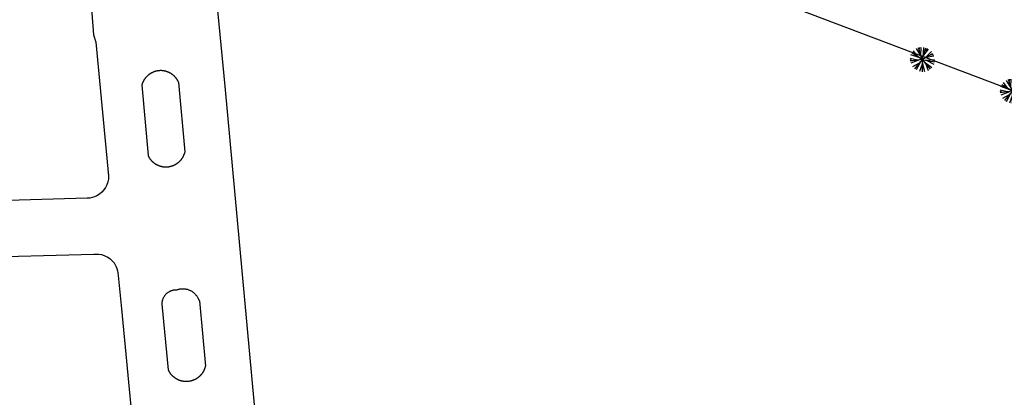
# Model space of a CAD drawing. Extents: x 343877 to 692224, y 6298980 to 12599391.
# Drawn here: x 344840 to 344972, y 6299831 to 6299882 of the extents above; entities that cross this region are included whole.
import ezdxf

# ---------------------------------------------------------------- set-up
doc = ezdxf.new("R2010")
doc.units = 0
doc.header["$MEASUREMENT"] = 0
doc.layers.get('0').update_dxf_attribs({"linetype": 'CONTINUOUS'})
for name, color, linetype in [('0RESTO', 7, 'CONTINUOUS'), ('ARBOLITOS', 114, 'CONTINUOUS'), ('SOLERA', 4, 'CONTINUOUS')]:
    doc.layers.add(name, color=color, linetype=linetype)

# ---------------------------------------------------------------- blocks, each defined once
blk = doc.blocks.new('ARBUSTO')
at = {"color": 84}
blk.add_point((0, 0), dxfattribs=at)
blk.add_point((0, 0), dxfattribs=at)
at = {"layer": 'ARBOLITOS', "color": 84}
for p, q in [((-0.054, 0.373), (-0.343, 0.914)), ((0, 0), (-0.134, 0.966)), ((-0.032, 0.23), (0.04, 0.974)), ((0, 0), (0.525, 0.822)), ((0.201, 0.318), (0.332, 0.918)), ((0, 0), (-0.975, 0.018)), ((-0.232, 0.004), (-0.956, 0.192)), ((-0.377, 0.005), (-0.956, -0.196)), ((-0.278, 0.247), (-0.854, 0.472)), ((0, 0), (-0.729, 0.647)), ((-0.174, 0.154), (-0.602, 0.767)), ((0, 0), (-0.17, -0.96)), ((0, 0), (0.933, 0.284)), ((0, 0), (0.494, -0.841)), ((0.125, 0.196), (0.663, 0.715)), ((0.222, 0.068), (0.968, 0.113)), ((0.36, 0.111), (0.849, 0.482)), ((0.741, 0.224), (0.892, 0.393)), ((-0.179, -0.147), (-0.851, -0.475)), ((0, 0), (-0.753, -0.619)), ((-0.599, -0.49), (-0.674, -0.704)), ((-0.287, -0.236), (-0.6, -0.77)), ((-0.041, -0.228), (-0.339, -0.914)), ((-0.065, -0.366), (0.044, -0.975)), ((0, 0), (0.894, -0.39)), ((0.118, -0.2), (0.336, -0.915)), ((0.188, -0.321), (0.667, -0.713)), ((0.213, -0.093), (0.81, -0.543)), ((0.346, -0.149), (0.958, -0.185)), ((0.39, -0.668), (0.59, -0.776)), ((0.708, -0.311), (0.934, -0.281))]:
    blk.add_line(p, q, dxfattribs=at)

msp = doc.modelspace()

# ---------------------------------------------------------------- linework, layer by layer
at = {"layer": '0RESTO'}
for points in [[(344864.14, 6299911.51), (344867.85, 6299873.14), (344871.81, 6299830.41)], [(344990.75, 6299866.06), (344896.92, 6299901.61)], [(344849.35, 6299891.69), (344850.24, 6299880.05), (344850.55, 6299879.06), (344852.28, 6299861.15), (344852.27, 6299860.9), (344852.26, 6299860.7), (344852.18, 6299860.31), (344852.06, 6299859.93), (344851.88, 6299859.57), (344851.65, 6299859.24), (344851.37, 6299858.94), (344851.07, 6299858.69), (344850.72, 6299858.47), (344850.38, 6299858.32), (344850.08, 6299858.22), (344849.77, 6299858.16), (344849.41, 6299858.12), (344832.66, 6299857.66)], [(344861.68, 6299873.65), (344861.66, 6299873.69), (344861.64, 6299873.73), (344861.62, 6299873.77), (344861.6, 6299873.81), (344861.58, 6299873.86), (344861.56, 6299873.9), (344861.53, 6299873.94), (344861.51, 6299873.97), (344861.49, 6299874.01), (344861.46, 6299874.05), (344861.44, 6299874.09), (344861.41, 6299874.13), (344861.38, 6299874.16), (344861.36, 6299874.2), (344861.33, 6299874.24), (344861.3, 6299874.27), (344861.27, 6299874.31), (344861.24, 6299874.34), (344861.21, 6299874.38), (344861.18, 6299874.41), (344861.15, 6299874.44), (344861.12, 6299874.48), (344861.08, 6299874.51), (344861.05, 6299874.54), (344861.02, 6299874.57), (344860.98, 6299874.6), (344860.95, 6299874.63), (344860.91, 6299874.66), (344860.88, 6299874.69), (344860.84, 6299874.72), (344860.8, 6299874.74), (344860.77, 6299874.77), (344860.73, 6299874.8), (344860.69, 6299874.82), (344860.65, 6299874.84), (344860.61, 6299874.87), (344860.57, 6299874.89), (344860.53, 6299874.91), (344860.49, 6299874.94), (344860.45, 6299874.96), (344860.41, 6299874.98), (344860.37, 6299875), (344860.33, 6299875.02), (344860.29, 6299875.03), (344860.24, 6299875.05), (344860.2, 6299875.07), (344860.16, 6299875.08), (344860.11, 6299875.1), (344860.07, 6299875.11), (344860.03, 6299875.13), (344859.98, 6299875.14), (344859.94, 6299875.15), (344859.9, 6299875.16), (344859.85, 6299875.17), (344859.81, 6299875.18), (344859.76, 6299875.19), (344859.72, 6299875.2), (344859.67, 6299875.21), (344859.63, 6299875.21), (344859.58, 6299875.22), (344859.53, 6299875.23), (344859.49, 6299875.23), (344859.44, 6299875.23), (344859.4, 6299875.24), (344859.35, 6299875.24), (344859.31, 6299875.24), (344859.26, 6299875.24), (344859.22, 6299875.24), (344859.17, 6299875.24), (344859.12, 6299875.23), (344859.08, 6299875.23), (344859.03, 6299875.23), (344858.99, 6299875.22), (344858.94, 6299875.22), (344858.9, 6299875.21), (344858.85, 6299875.21), (344858.81, 6299875.2), (344858.76, 6299875.19), (344858.72, 6299875.18), (344858.67, 6299875.17), (344858.63, 6299875.16), (344858.58, 6299875.15), (344858.54, 6299875.13), (344858.5, 6299875.12), (344858.45, 6299875.11), (344858.41, 6299875.09), (344858.37, 6299875.08), (344858.32, 6299875.06), (344858.28, 6299875.04), (344858.24, 6299875.03), (344858.2, 6299875.01), (344858.15, 6299874.99), (344858.11, 6299874.97), (344858.07, 6299874.95), (344858.03, 6299874.93), (344857.99, 6299874.91), (344857.95, 6299874.88), (344857.91, 6299874.86), (344857.87, 6299874.84), (344857.83, 6299874.81), (344857.8, 6299874.79), (344857.76, 6299874.76), (344857.72, 6299874.73), (344857.69, 6299874.71), (344857.65, 6299874.68), (344857.61, 6299874.65), (344857.58, 6299874.62), (344857.54, 6299874.59), (344857.51, 6299874.56), (344857.48, 6299874.53), (344857.44, 6299874.5), (344857.41, 6299874.47), (344857.38, 6299874.43), (344857.35, 6299874.4), (344857.32, 6299874.37), (344857.29, 6299874.33), (344857.26, 6299874.3), (344857.23, 6299874.26), (344857.2, 6299874.23), (344857.17, 6299874.19), (344857.14, 6299874.15), (344857.12, 6299874.11), (344857.09, 6299874.08), (344857.07, 6299874.04), (344857.04, 6299874), (344857.02, 6299873.96), (344857, 6299873.92), (344856.97, 6299873.88), (344856.95, 6299873.84), (344856.93, 6299873.8), (344856.91, 6299873.76), (344856.89, 6299873.72), (344856.87, 6299873.68), (344856.85, 6299873.63), (344856.84, 6299873.59), (344856.82, 6299873.55), (344856.8, 6299873.51), (344856.79, 6299873.46), (344856.77, 6299873.42), (344856.76, 6299873.38), (344856.75, 6299873.33), (344856.73, 6299873.28), (344857.57, 6299863.84), (344857.59, 6299863.8), (344857.61, 6299863.76), (344857.64, 6299863.71), (344857.66, 6299863.67), (344857.68, 6299863.63), (344857.71, 6299863.59), (344857.73, 6299863.56), (344857.76, 6299863.52), (344857.78, 6299863.48), (344857.81, 6299863.44), (344857.83, 6299863.4), (344857.86, 6299863.37), (344857.89, 6299863.33), (344857.92, 6299863.29), (344857.95, 6299863.26), (344857.98, 6299863.22), (344858.01, 6299863.19), (344858.04, 6299863.16), (344858.08, 6299863.12), (344858.11, 6299863.09), (344858.14, 6299863.06), (344858.18, 6299863.03), (344858.21, 6299863), (344858.24, 6299862.97), (344858.28, 6299862.94), (344858.32, 6299862.91), (344858.35, 6299862.88), (344858.39, 6299862.85), (344858.43, 6299862.82), (344858.46, 6299862.8), (344858.5, 6299862.77), (344858.54, 6299862.75), (344858.58, 6299862.72), (344858.62, 6299862.7), (344858.66, 6299862.68), (344858.7, 6299862.65), (344858.74, 6299862.63), (344858.78, 6299862.61), (344858.83, 6299862.59), (344858.87, 6299862.57), (344858.91, 6299862.55), (344858.95, 6299862.53), (344858.99, 6299862.52), (344859.04, 6299862.5), (344859.08, 6299862.48), (344859.13, 6299862.47), (344859.17, 6299862.46), (344859.21, 6299862.44), (344859.26, 6299862.43), (344859.3, 6299862.42), (344859.35, 6299862.41), (344859.39, 6299862.4), (344859.44, 6299862.39), (344859.48, 6299862.38), (344859.53, 6299862.37), (344859.57, 6299862.36), (344859.62, 6299862.36), (344859.67, 6299862.35), (344859.71, 6299862.35), (344859.76, 6299862.34), (344859.8, 6299862.34), (344859.85, 6299862.34), (344859.9, 6299862.33), (344859.94, 6299862.33), (344859.99, 6299862.33), (344860.04, 6299862.34), (344860.08, 6299862.34), (344860.13, 6299862.34), (344860.17, 6299862.34), (344860.22, 6299862.35), (344860.27, 6299862.35), (344860.31, 6299862.36), (344860.36, 6299862.36), (344860.4, 6299862.37), (344860.45, 6299862.38), (344860.49, 6299862.39), (344860.54, 6299862.4), (344860.58, 6299862.41), (344860.63, 6299862.42), (344860.67, 6299862.43), (344860.72, 6299862.44), (344860.76, 6299862.46), (344860.81, 6299862.47), (344860.85, 6299862.49), (344860.89, 6299862.5), (344860.94, 6299862.52), (344860.98, 6299862.54), (344861.02, 6299862.56), (344861.06, 6299862.57), (344861.11, 6299862.59), (344861.15, 6299862.61), (344861.19, 6299862.64), (344861.23, 6299862.66), (344861.27, 6299862.68), (344861.31, 6299862.7), (344861.35, 6299862.73), (344861.39, 6299862.75), (344861.43, 6299862.78), (344861.46, 6299862.8), (344861.5, 6299862.83), (344861.54, 6299862.86), (344861.58, 6299862.88), (344861.61, 6299862.91), (344861.65, 6299862.94), (344861.68, 6299862.97), (344861.72, 6299863), (344861.75, 6299863.03), (344861.79, 6299863.06), (344861.82, 6299863.1), (344861.85, 6299863.13), (344861.89, 6299863.16), (344861.92, 6299863.2), (344861.95, 6299863.23), (344861.98, 6299863.27), (344862.01, 6299863.3), (344862.04, 6299863.34), (344862.06, 6299863.37), (344862.09, 6299863.41), (344862.12, 6299863.45), (344862.15, 6299863.49), (344862.17, 6299863.53), (344862.2, 6299863.56), (344862.22, 6299863.6), (344862.25, 6299863.64), (344862.27, 6299863.68), (344862.29, 6299863.72), (344862.31, 6299863.76), (344862.33, 6299863.81), (344862.35, 6299863.85), (344862.37, 6299863.89), (344862.39, 6299863.93), (344862.41, 6299863.97), (344862.43, 6299864.02), (344862.44, 6299864.06), (344862.46, 6299864.1), (344862.47, 6299864.15), (344862.49, 6299864.19), (344862.5, 6299864.24), (344862.51, 6299864.28), (344862.53, 6299864.36), (344861.68, 6299873.65)], [(344833.41, 6299850.17), (344850.31, 6299850.61), (344850.62, 6299850.63), (344850.92, 6299850.62), (344851.31, 6299850.57), (344851.69, 6299850.46), (344851.87, 6299850.38), (344852.1, 6299850.27), (344852.43, 6299850.05), (344852.73, 6299849.79), (344852.86, 6299849.64), (344853.01, 6299849.45), (344853.22, 6299849.11), (344853.31, 6299848.93), (344853.4, 6299848.7), (344853.48, 6299848.41), (344853.53, 6299848.12), (344853.55, 6299847.77), (344854, 6299843.32), (344857.04, 6299811.46)], [(344861.44, 6299845.86), (344861.51, 6299845.89), (344861.59, 6299845.91), (344861.66, 6299845.93), (344861.74, 6299845.95), (344861.82, 6299845.97), (344861.9, 6299845.98), (344861.97, 6299845.99), (344862.05, 6299846), (344862.13, 6299846), (344862.21, 6299846), (344862.29, 6299846), (344862.37, 6299846), (344862.45, 6299845.99), (344862.53, 6299845.98), (344862.61, 6299845.97), (344862.68, 6299845.95), (344862.76, 6299845.94), (344862.84, 6299845.92), (344862.91, 6299845.89), (344862.99, 6299845.87), (344863.06, 6299845.84), (344863.14, 6299845.81), (344863.21, 6299845.78), (344863.28, 6299845.74), (344863.35, 6299845.7), (344863.42, 6299845.66), (344863.48, 6299845.62), (344863.55, 6299845.58), (344863.61, 6299845.53), (344863.67, 6299845.48), (344863.73, 6299845.43), (344863.79, 6299845.37), (344863.85, 6299845.32), (344863.9, 6299845.26), (344863.95, 6299845.2), (344864, 6299845.14), (344864.05, 6299845.08), (344864.1, 6299845.01), (344864.14, 6299844.95), (344864.2, 6299844.85), (344864.23, 6299844.79), (344864.27, 6299844.73), (344864.3, 6299844.67), (344864.33, 6299844.61), (344864.36, 6299844.55), (344864.39, 6299844.48), (344864.42, 6299844.42), (344864.45, 6299844.36), (344865.26, 6299835.61), (344865.24, 6299835.55), (344865.23, 6299835.5), (344865.22, 6299835.46), (344865.2, 6299835.41), (344865.19, 6299835.37), (344865.18, 6299835.33), (344865.16, 6299835.28), (344865.14, 6299835.24), (344865.13, 6299835.2), (344865.11, 6299835.15), (344865.09, 6299835.11), (344865.07, 6299835.07), (344865.05, 6299835.03), (344865.03, 6299834.99), (344865.01, 6299834.95), (344864.99, 6299834.91), (344864.97, 6299834.87), (344864.95, 6299834.83), (344864.92, 6299834.79), (344864.9, 6299834.75), (344864.87, 6299834.71), (344864.85, 6299834.67), (344864.82, 6299834.64), (344864.79, 6299834.6), (344864.76, 6299834.56), (344864.74, 6299834.53), (344864.71, 6299834.49), (344864.68, 6299834.46), (344864.65, 6299834.42), (344864.62, 6299834.39), (344864.58, 6299834.36), (344864.55, 6299834.32), (344864.52, 6299834.29), (344864.49, 6299834.26), (344864.45, 6299834.23), (344864.42, 6299834.2), (344864.38, 6299834.17), (344864.35, 6299834.14), (344864.31, 6299834.11), (344864.28, 6299834.08), (344864.24, 6299834.05), (344864.2, 6299834.03), (344864.17, 6299834), (344864.13, 6299833.98), (344864.09, 6299833.95), (344864.05, 6299833.93), (344864.01, 6299833.9), (344863.97, 6299833.88), (344863.93, 6299833.86), (344863.89, 6299833.84), (344863.85, 6299833.82), (344863.81, 6299833.8), (344863.77, 6299833.78), (344863.72, 6299833.76), (344863.68, 6299833.74), (344863.64, 6299833.73), (344863.6, 6299833.71), (344863.55, 6299833.69), (344863.51, 6299833.68), (344863.47, 6299833.67), (344863.42, 6299833.65), (344863.38, 6299833.64), (344863.33, 6299833.63), (344863.29, 6299833.62), (344863.25, 6299833.61), (344863.2, 6299833.6), (344863.16, 6299833.59), (344863.11, 6299833.58), (344863.06, 6299833.57), (344863.02, 6299833.57), (344862.97, 6299833.56), (344862.93, 6299833.56), (344862.88, 6299833.56), (344862.84, 6299833.55), (344862.79, 6299833.55), (344862.75, 6299833.55), (344862.7, 6299833.55), (344862.65, 6299833.55), (344862.61, 6299833.55), (344862.56, 6299833.55), (344862.52, 6299833.55), (344862.47, 6299833.56), (344862.43, 6299833.56), (344862.38, 6299833.57), (344862.33, 6299833.57), (344862.29, 6299833.58), (344862.24, 6299833.59), (344862.2, 6299833.59), (344862.15, 6299833.6), (344862.11, 6299833.61), (344862.06, 6299833.62), (344862.02, 6299833.64), (344861.98, 6299833.65), (344861.93, 6299833.66), (344861.89, 6299833.67), (344861.85, 6299833.69), (344861.8, 6299833.7), (344861.76, 6299833.72), (344861.72, 6299833.74), (344861.67, 6299833.75), (344861.63, 6299833.77), (344861.59, 6299833.79), (344861.55, 6299833.81), (344861.51, 6299833.83), (344861.47, 6299833.85), (344861.43, 6299833.87), (344861.39, 6299833.9), (344861.35, 6299833.92), (344861.31, 6299833.94), (344861.27, 6299833.97), (344861.23, 6299833.99), (344861.19, 6299834.02), (344861.16, 6299834.04), (344861.12, 6299834.07), (344861.08, 6299834.1), (344861.05, 6299834.13), (344861.01, 6299834.16), (344860.98, 6299834.19), (344860.94, 6299834.22), (344860.91, 6299834.25), (344860.87, 6299834.28), (344860.84, 6299834.31), (344860.81, 6299834.34), (344860.78, 6299834.38), (344860.75, 6299834.41), (344860.72, 6299834.44), (344860.69, 6299834.48), (344860.66, 6299834.51), (344860.63, 6299834.55), (344860.6, 6299834.59), (344860.57, 6299834.62), (344860.55, 6299834.66), (344860.52, 6299834.7), (344860.5, 6299834.74), (344860.47, 6299834.77), (344860.45, 6299834.81), (344860.42, 6299834.85), (344860.4, 6299834.89), (344860.38, 6299834.93), (344860.36, 6299834.97), (344860.34, 6299835.01), (344860.32, 6299835.06), (344860.3, 6299835.1), (344859.46, 6299843.92), (344859.46, 6299843.98), (344859.46, 6299844.05), (344859.46, 6299844.12), (344859.47, 6299844.18), (344859.48, 6299844.25), (344859.49, 6299844.32), (344859.51, 6299844.38), (344859.52, 6299844.45), (344859.54, 6299844.51), (344859.56, 6299844.57), (344859.58, 6299844.64), (344859.61, 6299844.7), (344859.64, 6299844.76), (344859.66, 6299844.82), (344859.7, 6299844.88), (344859.73, 6299844.94), (344859.76, 6299844.99), (344859.8, 6299845.05), (344859.84, 6299845.1), (344859.88, 6299845.15), (344859.93, 6299845.21), (344859.97, 6299845.25), (344860.02, 6299845.3), (344860.06, 6299845.35), (344860.11, 6299845.39), (344860.17, 6299845.44), (344860.22, 6299845.48), (344860.27, 6299845.52), (344860.33, 6299845.55), (344860.38, 6299845.59), (344860.44, 6299845.62), (344860.5, 6299845.65), (344860.56, 6299845.68), (344860.62, 6299845.71), (344860.68, 6299845.74), (344860.75, 6299845.76), (344860.81, 6299845.78), (344860.87, 6299845.8), (344860.94, 6299845.81), (344861, 6299845.83), (344861.07, 6299845.84), (344861.14, 6299845.85), (344861.2, 6299845.86), (344861.27, 6299845.86), (344861.34, 6299845.86), (344861.44, 6299845.86)]]:
    msp.add_lwpolyline(points, dxfattribs=at)

# ---------------------------------------------------------------- block references
at = {"layer": 'SOLERA', "xscale": -1.6615695872308, "yscale": 1.705926826309377, "zscale": 1.6615695872308, "rotation": 227.9715966323688}
for p in [(344961.4, 6299876.73), (344973.47, 6299872.47)]:
    msp.add_blockref('ARBUSTO', p, dxfattribs=at)

doc.saveas('drawing.dxf')
